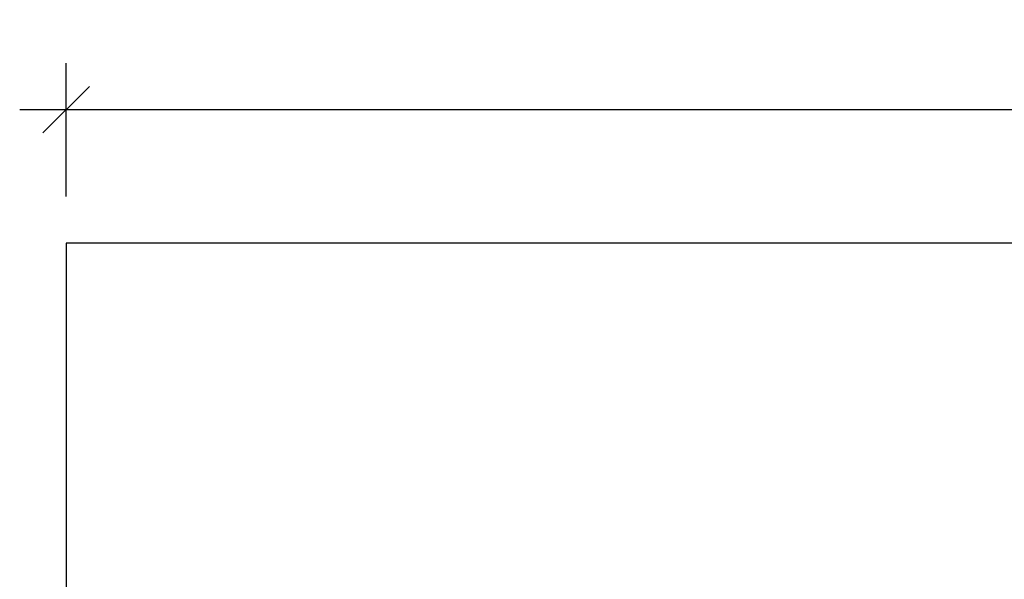
# Model space of a CAD drawing. Units: millimetres. Extents: x -191 to 290, y -204 to 213.
# Drawn here: x -191 to -1, y 105 to 213 of the extents above; entities that cross this region are included whole.
import ezdxf

# ---------------------------------------------------------------- set-up
doc = ezdxf.new("R2010")
doc.units = ezdxf.units.MM
doc.header["$LTSCALE"] = 20
doc.header["$PDSIZE"] = -1
doc.layers.add('DIM_IMP_BORDURE', color=7, linetype='Continuous')
doc.layers.add('PRINCIPAL', color=7, linetype='Continuous')
doc.styles.add('DIM', font='romans.shx')
doc.dimstyles.new('Implantation (Pied-mètre)', dxfattribs={"dimscale": 96, "dimtxt": 0.09375, "dimasz": 0.125, "dimexe": 0.125, "dimexo": 0.125, "dimgap": 0.03, "dimtad": 1, "dimdec": 0, "dimzin": 0, "dimdsep": 46, "dimlunit": 4, "dimtxsty": 'DIM', "dimblk1": 'OBLIQUE', "dimblk2": 'OBLIQUE', "dimsah": 1, "dimcen": 0.089844, "dimdle": 0.125, "dimclrt": 7, "dimadec": 0, "dimazin": 0, "dimtfac": 1, "dimtdec": 0, "dimtofl": 0, "dimtmove": 0, "dimatfit": 3, "dimldrblk": 'OBLIQUE', "dimfxl": 0, "dimfrac": 2, "dimtolj": 1, "dimtzin": 0, "dimarcsym": 0})

# ---------------------------------------------------------------- blocks, each defined once
blk = doc.blocks.new('_OBLIQUE')
at = {"color": 0, "linetype": 'ByBlock'}
blk.add_line((-0.5, -0.5), (0.5, 0.5), dxfattribs=at)
blk = doc.blocks.new('*D8')
at = {"layer": 'Defpoints', "color": 0}
for p in [(280.63, 196.1), (-182.27, 170.35), (280.63, 170.35)]:
    blk.add_point(p, dxfattribs=at)
at = {"layer": 'DIM_IMP_BORDURE', "color": 0, "lineweight": -2}
for p, q in [((-182.27, 179.35), (-182.27, 205.1)), ((280.63, 179.35), (280.63, 205.1)), ((-191.27, 196.1), (289.63, 196.1))]:
    blk.add_line(p, q, dxfattribs=at)
at = {"layer": 'DIM_IMP_BORDURE', "color": 0, "lineweight": -2, "xscale": 9, "yscale": 9, "zscale": 9, "rotation": 180}
blk.add_blockref('_OBLIQUE', (-182.27, 196.1), dxfattribs=at)
at = {"layer": 'DIM_IMP_BORDURE', "color": 0, "lineweight": -2, "xscale": 9, "yscale": 9, "zscale": 9}
blk.add_blockref('_OBLIQUE', (280.63, 196.1), dxfattribs=at)
at = {"layer": 'DIM_IMP_BORDURE', "color": 7, "insert": (41.5, 203.39), "char_height": 6.75, "attachment_point": 5, "style": 'DIM'}
blk.add_mtext('\\A1;38\'-7" [11.757m]', dxfattribs=at)

msp = doc.modelspace()

# ---------------------------------------------------------------- linework, layer by layer
at = {"layer": 'PRINCIPAL'}
for p, q in [((280.63, 170.35), (-182.27, 170.35)), ((-182.27, 170.35), (-182.27, -204.14))]:
    msp.add_line(p, q, dxfattribs=at)

# ---------------------------------------------------------------- dimensions: what is measured, and where the dimension line sits
at = {"layer": 'DIM_IMP_BORDURE'}
dim = msp.add_linear_dim(base=(280.63, 196.1), p1=(-182.27, 170.35), p2=(280.63, 170.35), dimstyle='Implantation (Pied-mètre)', override={"dimscale": 72}, dxfattribs=at)
dim.commit()
dim.dimension.update_dxf_attribs({"geometry": '*D8', "text_midpoint": (41.5, 196.1), "dimtype": 160})

doc.saveas('drawing.dxf')
